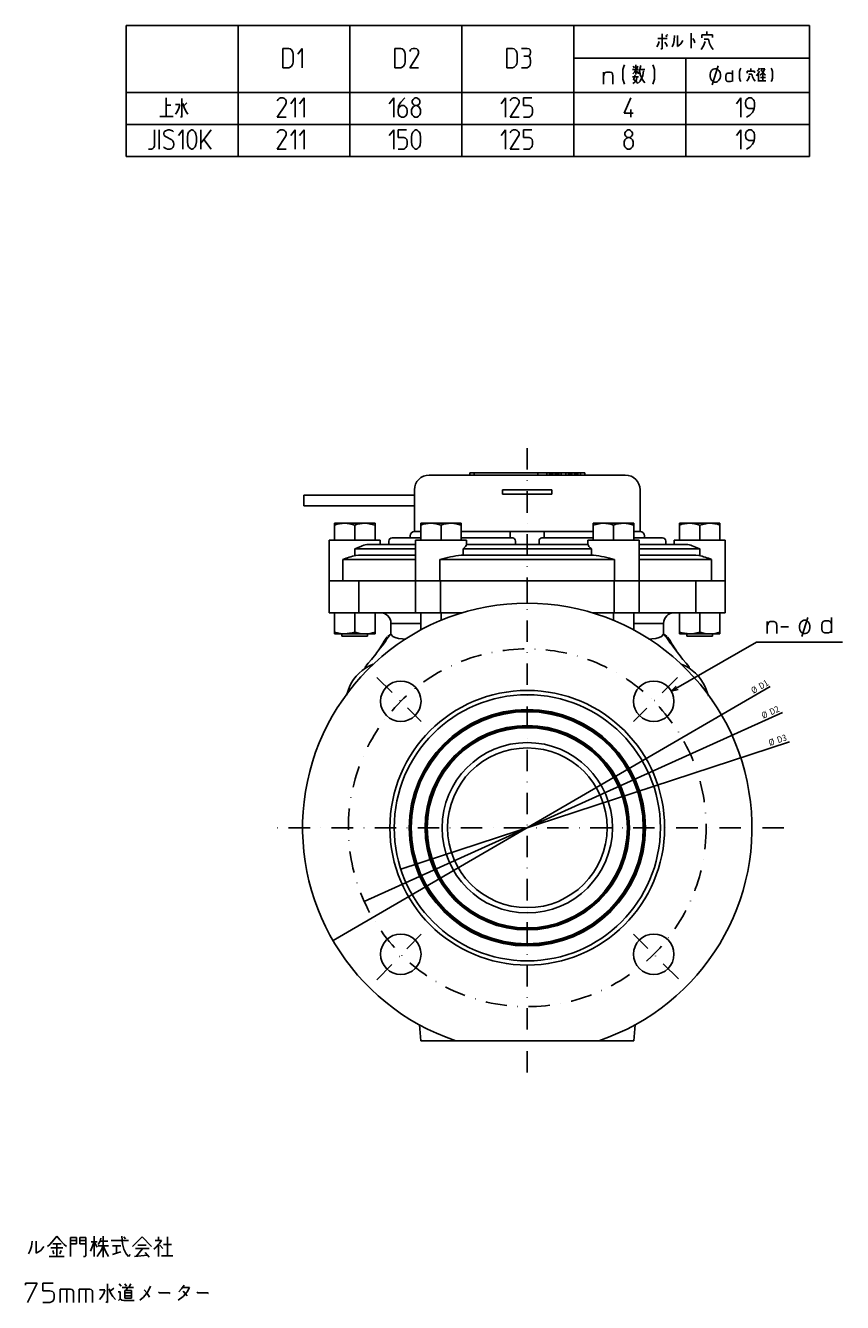
# Model space of a CAD drawing. Extents: x 124 to 889, y 55 to 750.
# Drawn here: x 505 to 889, y 55 to 654 of the extents above; entities that cross this region are included whole.
import ezdxf

# ---------------------------------------------------------------- set-up
doc = ezdxf.new("R2010")
doc.units = 0
doc.linetypes.add('DASHDOT', pattern=[20.128696, 10.064348, -5.032174, 0, -5.032174])
doc.layers.get('0').update_dxf_attribs({"linetype": 'CONTINUOUS'})
doc.layers.add('1', color=7, linetype='CONTINUOUS')
doc.dimstyles.new('DMST_2', dxfattribs={"dimtxt": 3, "dimasz": 3, "dimexe": 1, "dimexo": 1, "dimgap": 0.09, "dimtad": 1, "dimzin": 1, "dimcen": 0, "dimclrd": 2, "dimclre": 2, "dimclrt": 2, "dimazin": 3, "dimtfac": 1, "dimtmove": 0, "dimatfit": 3})

# ---------------------------------------------------------------- blocks, each defined once
blk = doc.blocks.new('*D6')
at = {"layer": '1', "color": 2}
blk.add_line((649.58, 224.43), (854.87, 343.69), dxfattribs=at)
for points in [[(832.02, 330.42), (829.63, 328.58), (829.23, 329.25)], [(649.58, 224.43), (651.98, 226.27), (652.37, 225.6)]]:
    blk.add_solid(points, dxfattribs=at)
at = {"layer": '1', "color": 2, "oblique": 10, "width": 0.891}
for s, p in [('%%c', (846.97, 340.26)), ('D1', (850.54, 342.33))]:
    blk.add_text(s, height=3, rotation=30.15522, dxfattribs=at).set_placement(p)
blk = doc.blocks.new('*D7')
at = {"layer": '1', "color": 2}
blk.add_line((664.24, 242.85), (860.64, 331.54), dxfattribs=at)
for points in [[(817.36, 311.99), (814.78, 310.4), (814.46, 311.11)], [(664.24, 242.85), (666.82, 244.44), (667.14, 243.73)]]:
    blk.add_solid(points, dxfattribs=at)
at = {"layer": '1', "color": 2, "oblique": 10, "width": 0.891}
for s, p in [('%%c', (851.6, 328.55)), ('D2', (855.37, 330.25))]:
    blk.add_text(s, height=3, rotation=24.3018, dxfattribs=at).set_placement(p)
blk = doc.blocks.new('*D8')
at = {"layer": '1', "color": 2}
blk.add_line((681.41, 257.95), (864.01, 317.84), dxfattribs=at)
for points in [[(800.19, 296.9), (797.46, 295.6), (797.22, 296.34)], [(681.41, 257.95), (684.14, 259.25), (684.39, 258.51)]]:
    blk.add_solid(points, dxfattribs=at)
at = {"layer": '1', "color": 2, "oblique": 10, "width": 0.891}
for s, p in [('%%c', (854.71, 315.84)), ('D3', (858.64, 317.12))]:
    blk.add_text(s, height=3, rotation=18.15876, dxfattribs=at).set_placement(p)

msp = doc.modelspace()

# ---------------------------------------------------------------- linework, layer by layer
at = {"color": 2}
for p, q in [((873.374, 654.165), (552.438, 654.165)), ((552.438, 654.165), (552.438, 592.71)), ((604.993, 654.165), (604.993, 592.71)), ((657.548, 654.165), (657.548, 592.71)), ((710.103, 654.165), (710.103, 592.71)), ((762.658, 654.165), (762.658, 592.71)), ((873.374, 592.71), (873.374, 654.165)), ((762.658, 638.811), (873.374, 638.811)), ((815.213, 638.811), (815.213, 592.71)), ((552.438, 622.71), (873.374, 622.71)), ((552.438, 607.71), (873.374, 607.71)), ((552.438, 592.71), (873.374, 592.71))]:
    msp.add_line(p, q, dxfattribs=at)
at = {"color": 2, "linetype": 'DASHDOT'}
for p, q in [((740.801, 162.423), (740.801, 459.073)), ((670.208, 348.016), (690.904, 327.32)), ((811.309, 347.931), (790.698, 327.32)), ((861.301, 277.423), (620.301, 277.423)), ((670.208, 206.027), (690.904, 227.526)), ((811.753, 206.471), (790.698, 227.526))]:
    msp.add_line(p, q, dxfattribs=at)
at = {"color": 7}
for p, q in [((713.801, 444.073), (715.801, 444.073)), ((713.801, 444.073), (713.801, 443.073)), ((715.801, 444.073), (745.801, 444.073)), ((715.801, 444.073), (715.801, 443.073)), ((745.801, 444.073), (749.957, 444.073)), ((745.801, 444.073), (745.801, 443.073)), ((751.186, 444.073), (749.957, 444.073)), ((749.957, 444.073), (749.957, 443.073)), ((751.59, 444.073), (751.186, 444.073)), ((751.186, 444.073), (751.186, 443.073)), ((752.225, 444.073), (751.59, 444.073)), ((751.59, 444.073), (751.59, 443.073)), ((752.629, 444.073), (752.225, 444.073)), ((752.225, 444.073), (752.225, 443.073)), ((752.728, 444.073), (752.629, 444.073)), ((752.629, 444.073), (752.629, 443.073)), ((753.957, 444.073), (752.728, 444.073)), ((752.728, 444.073), (752.728, 443.073)), ((754.361, 444.073), (753.957, 444.073)), ((753.957, 444.073), (753.957, 443.073)), ((754.938, 444.073), (754.361, 444.073)), ((754.361, 444.073), (754.361, 443.073)), ((755.4, 444.073), (754.938, 444.073)), ((754.938, 444.073), (754.938, 443.073)), ((755.556, 444.073), (755.4, 444.073)), ((755.4, 444.073), (755.4, 443.073)), ((756.785, 444.073), (755.556, 444.073)), ((755.556, 444.073), (755.556, 443.073)), ((756.785, 444.073), (758.957, 444.073)), ((756.785, 444.073), (756.785, 443.073)), ((760.186, 444.073), (758.957, 444.073)), ((758.957, 444.073), (758.957, 443.073)), ((760.59, 444.073), (760.186, 444.073)), ((760.186, 444.073), (760.186, 443.073)), ((761.225, 444.073), (760.59, 444.073)), ((760.59, 444.073), (760.59, 443.073)), ((761.629, 444.073), (761.225, 444.073)), ((761.225, 444.073), (761.225, 443.073)), ((761.728, 444.073), (761.629, 444.073)), ((761.629, 444.073), (761.629, 443.073)), ((762.957, 444.073), (761.728, 444.073)), ((761.728, 444.073), (761.728, 443.073)), ((763.361, 444.073), (762.957, 444.073)), ((762.957, 444.073), (762.957, 443.073)), ((763.938, 444.073), (763.361, 444.073)), ((763.361, 444.073), (763.361, 443.073)), ((764.4, 444.073), (763.938, 444.073)), ((763.938, 444.073), (763.938, 443.073)), ((764.556, 444.073), (764.4, 444.073)), ((764.4, 444.073), (764.4, 443.073)), ((765.785, 444.073), (764.556, 444.073)), ((764.556, 444.073), (764.556, 443.073)), ((765.785, 444.073), (767.801, 444.073)), ((765.785, 444.073), (765.785, 443.073)), ((767.801, 444.073), (767.801, 443.073)), ((694.801, 443.073), (740.801, 443.073)), ((740.801, 443.073), (786.801, 443.073)), ((635.836, 428.573), (635.836, 433.573)), ((687.801, 433.573), (635.836, 433.573)), ((687.801, 436.073), (687.801, 416.573)), ((729.237, 434.073), (729.237, 436.073)), ((729.237, 436.073), (730.801, 436.073)), ((730.801, 434.073), (729.237, 434.073)), ((730.801, 436.073), (732.515, 436.073)), ((732.515, 434.073), (730.801, 434.073)), ((732.515, 436.073), (749.086, 436.073)), ((732.515, 434.073), (749.086, 434.073)), ((749.086, 436.073), (750.801, 436.073)), ((750.801, 434.073), (749.086, 434.073)), ((750.801, 436.073), (752.364, 436.073)), ((752.364, 434.073), (750.801, 434.073)), ((752.364, 436.073), (752.364, 434.073)), ((793.801, 416.573), (793.801, 436.073)), ((635.836, 428.573), (687.801, 428.573)), ((655.051, 420.423), (650.301, 420.423)), ((650.301, 419.575), (650.301, 420.423)), ((664.551, 420.423), (655.051, 420.423)), ((669.301, 420.423), (664.551, 420.423)), ((669.301, 420.423), (669.301, 419.575)), ((695.551, 420.423), (690.801, 420.423)), ((690.801, 419.575), (690.801, 420.423)), ((705.051, 420.423), (695.551, 420.423)), ((709.801, 420.423), (705.051, 420.423)), ((709.801, 420.423), (709.801, 419.575)), ((776.551, 420.423), (771.801, 420.423)), ((771.801, 419.575), (771.801, 420.423)), ((786.051, 420.423), (776.551, 420.423)), ((790.801, 420.423), (786.051, 420.423)), ((790.801, 420.423), (790.801, 419.575)), ((817.051, 420.423), (812.301, 420.423)), ((812.301, 419.575), (812.301, 420.423)), ((826.551, 420.423), (817.051, 420.423)), ((831.301, 420.423), (826.551, 420.423)), ((831.301, 420.423), (831.301, 419.575)), ((650.301, 419.575), (650.301, 412.423)), ((659.801, 419.575), (659.801, 412.423)), ((669.301, 419.575), (669.301, 412.423)), ((685.801, 414.573), (685.801, 413.573)), ((687.801, 416.573), (690.801, 416.573)), ((690.801, 419.575), (690.801, 412.423)), ((700.301, 419.575), (700.301, 412.423)), ((709.801, 419.575), (709.801, 412.423)), ((709.801, 416.573), (729.801, 416.573)), ((709.801, 416.573), (732.801, 416.573)), ((729.801, 416.573), (732.801, 416.573)), ((732.801, 416.573), (748.801, 416.573)), ((732.801, 413.573), (732.801, 416.573)), ((748.801, 416.573), (751.801, 416.573)), ((748.801, 413.573), (748.801, 416.573)), ((748.881, 416.573), (771.801, 416.573)), ((751.801, 416.573), (771.801, 416.573)), ((771.801, 419.575), (771.801, 412.423)), ((781.301, 419.575), (781.301, 412.423)), ((790.801, 419.575), (790.801, 412.423)), ((790.801, 416.573), (793.801, 416.573)), ((795.801, 413.573), (795.801, 414.573)), ((812.301, 419.575), (812.301, 412.423)), ((821.801, 419.575), (821.801, 412.423)), ((831.301, 419.575), (831.301, 412.423)), ((671.801, 412.423), (647.801, 412.423)), ((647.801, 412.423), (647.801, 393.423)), ((659.801, 408.423), (659.801, 405.218)), ((662.628, 408.423), (659.801, 408.423)), ((667.514, 408.423), (662.628, 408.423)), ((665.443, 410.423), (669.468, 410.423)), ((688.301, 408.423), (667.514, 408.423)), ((669.468, 410.423), (688.301, 410.423)), ((671.801, 410.423), (671.801, 412.423)), ((675.801, 412.073), (675.801, 410.423)), ((677.301, 413.573), (690.801, 413.573)), ((712.301, 412.423), (688.301, 412.423)), ((688.301, 412.423), (688.301, 393.423)), ((709.801, 413.573), (733.949, 413.573)), ((710.693, 408.423), (710.693, 405.423)), ((712.107, 408.423), (710.693, 408.423)), ((717.959, 408.423), (712.107, 408.423)), ((712.294, 410.423), (718.569, 410.423)), ((712.301, 410.423), (712.301, 412.423)), ((763.642, 408.423), (717.959, 408.423)), ((718.569, 410.423), (763.033, 410.423)), ((735.252, 410.423), (735.252, 412.073)), ((746.35, 412.073), (746.35, 410.423)), ((747.653, 413.573), (771.801, 413.573)), ((763.033, 410.423), (769.308, 410.423)), ((769.495, 408.423), (763.642, 408.423)), ((793.301, 412.423), (769.301, 412.423)), ((769.301, 412.423), (769.301, 410.423)), ((770.908, 408.423), (769.495, 408.423)), ((770.908, 408.423), (770.908, 405.423)), ((790.801, 413.573), (804.301, 413.573)), ((793.301, 393.423), (793.301, 412.423)), ((793.301, 410.423), (812.133, 410.423)), ((814.088, 408.423), (793.301, 408.423)), ((805.801, 410.423), (805.801, 412.073)), ((833.801, 412.423), (809.801, 412.423)), ((809.801, 412.423), (809.801, 410.423)), ((812.133, 410.423), (816.159, 410.423)), ((818.974, 408.423), (814.088, 408.423)), ((821.801, 408.423), (818.974, 408.423)), ((821.801, 408.423), (821.801, 405.142)), ((833.801, 393.423), (833.801, 412.423)), ((654.21, 403.423), (654.21, 393.423)), ((664.075, 403.423), (654.21, 403.423)), ((661.599, 405.423), (660.281, 405.309)), ((661.599, 405.423), (665.993, 405.423)), ((682.82, 403.423), (664.075, 403.423)), ((665.993, 405.423), (684.27, 405.423)), ((688.301, 403.423), (682.82, 403.423)), ((684.27, 405.423), (688.301, 405.423)), ((781.805, 403.423), (699.796, 403.423)), ((699.796, 403.423), (699.796, 393.423)), ((709.722, 405.423), (771.879, 405.423)), ((781.805, 403.423), (781.805, 393.423)), ((793.301, 405.423), (797.332, 405.423)), ((798.781, 403.423), (793.301, 403.423)), ((797.332, 405.423), (815.608, 405.423)), ((817.527, 403.423), (798.781, 403.423)), ((815.608, 405.423), (820.003, 405.423)), ((827.391, 403.423), (817.527, 403.423)), ((821.32, 405.309), (820.003, 405.423)), ((827.391, 403.423), (827.391, 393.423)), ((654.21, 393.423), (647.801, 393.423)), ((647.801, 393.423), (647.801, 378.423)), ((664.075, 393.423), (654.21, 393.423)), ((661.683, 378.423), (661.683, 393.423)), ((682.82, 393.423), (664.075, 393.423)), ((688.301, 393.423), (682.82, 393.423)), ((699.796, 393.423), (688.301, 393.423)), ((688.301, 393.423), (688.301, 378.423)), ((781.805, 393.423), (699.796, 393.423)), ((700.049, 378.423), (700.049, 393.423)), ((740.801, 382.923), (740.801, 393.423)), ((781.552, 378.423), (781.552, 393.423)), ((793.301, 393.423), (781.805, 393.423)), ((798.781, 393.423), (793.301, 393.423)), ((793.301, 378.423), (793.301, 393.423)), ((817.527, 393.423), (798.781, 393.423)), ((827.391, 393.423), (817.527, 393.423)), ((819.918, 378.423), (819.918, 393.423)), ((833.801, 393.423), (827.391, 393.423)), ((833.801, 378.423), (833.801, 393.423)), ((661.683, 378.423), (647.801, 378.423)), ((650.301, 369.272), (650.301, 378.423)), ((659.801, 369.272), (659.801, 378.423)), ((688.301, 378.423), (661.683, 378.423)), ((669.301, 369.272), (669.301, 378.423)), ((700.049, 378.423), (688.301, 378.423)), ((690.801, 370.322), (690.801, 378.423)), ((710.317, 378.423), (700.049, 378.423)), ((700.301, 374.84), (700.301, 378.423)), ((709.801, 378.266), (709.801, 378.423)), ((771.284, 378.423), (781.552, 378.423)), ((771.801, 378.266), (771.801, 378.423)), ((781.301, 374.84), (781.301, 378.423)), ((781.552, 378.423), (793.301, 378.423)), ((790.801, 370.322), (790.801, 378.423)), ((793.301, 378.423), (819.918, 378.423)), ((812.301, 369.272), (812.301, 378.423)), ((819.918, 378.423), (833.801, 378.423)), ((821.801, 369.272), (821.801, 378.423)), ((831.301, 369.272), (831.301, 378.423)), ((690.801, 373.423), (676.801, 373.423)), ((676.801, 373.423), (676.801, 368.84)), ((804.801, 373.423), (790.801, 373.423)), ((804.801, 368.84), (804.801, 373.423)), ((650.301, 368.423), (650.301, 369.272)), ((655.051, 368.423), (650.301, 368.423)), ((653.801, 368.423), (653.801, 367.423)), ((665.801, 367.423), (653.801, 367.423)), ((664.551, 368.423), (655.051, 368.423)), ((669.301, 368.423), (664.551, 368.423)), ((665.801, 367.423), (665.801, 368.423)), ((669.301, 369.272), (669.301, 368.423)), ((676.916, 368.223), (676.801, 368.84)), ((804.685, 368.223), (804.801, 368.84)), ((812.301, 368.423), (812.301, 369.272)), ((817.051, 368.423), (812.301, 368.423)), ((815.801, 368.423), (815.801, 367.423)), ((824.801, 367.423), (815.801, 367.423)), ((817.051, 368.423), (826.551, 368.423)), ((827.801, 367.423), (824.801, 367.423)), ((831.301, 368.423), (826.551, 368.423)), ((827.801, 367.423), (827.801, 368.423)), ((831.301, 369.272), (831.301, 368.423)), ((657.28, 343.553), (655.877, 339.763)), ((824.321, 343.553), (825.982, 339.39)), ((653.934, 337.423), (653.814, 337.076)), ((654.024, 337.423), (653.934, 337.423)), ((827.578, 337.423), (827.667, 337.423)), ((827.846, 336.906), (827.667, 337.423)), ((690.148, 184.878), (690.801, 177.423)), ((791.453, 184.878), (790.801, 177.423)), ((690.801, 177.423), (707.181, 177.423)), ((774.42, 177.423), (707.181, 177.423)), ((774.42, 177.423), (790.801, 177.423))]:
    msp.add_line(p, q, dxfattribs=at)
for points in [[(659.801, 419.575), (657.474, 420.19), (655.051, 420.423)], [(664.551, 420.423), (661.001, 419.935), (659.801, 419.575)], [(669.301, 419.575), (665.843, 420.356), (664.551, 420.423)], [(700.301, 419.575), (697.974, 420.19), (695.551, 420.423)], [(709.801, 419.575), (707.474, 420.19), (705.051, 420.423)], [(776.551, 420.423), (775.258, 420.356), (771.801, 419.575)], [(781.301, 419.575), (780.1, 419.935), (776.551, 420.423)], [(790.801, 419.575), (788.474, 420.19), (786.051, 420.423)], [(821.801, 419.575), (819.474, 420.19), (817.051, 420.423)], [(826.551, 420.423), (825.258, 420.356), (821.801, 419.575)], [(831.301, 419.575), (830.1, 419.935), (826.551, 420.423)], [(659.801, 408.423), (659.821, 408.432), (662.628, 409.535)], [(710.693, 408.423), (710.703, 408.432), (711.814, 409.535)], [(711.814, 409.535), (712.075, 409.978), (712.241, 410.337), (712.294, 410.423)], [(769.308, 410.423), (769.36, 410.337), (769.524, 409.984), (769.787, 409.535)], [(818.974, 409.535), (821.29, 408.631), (821.78, 408.432), (821.801, 408.423)], [(650.301, 369.272), (653.758, 368.491), (655.051, 368.423)], [(655.051, 368.423), (658.6, 368.912), (659.801, 369.272)], [(659.801, 369.272), (662.128, 368.656), (664.551, 368.423)], [(675.632, 367.078), (674.891, 366.119), (674.371, 365.177), (673.811, 364.272), (672.674, 362.811), (671.174, 361.025), (670.214, 359.775), (669.672, 359.018), (669.003, 358.135), (668.336, 357.287), (667.679, 356.481), (666.159, 354.652), (665.504, 353.871), (664.945, 353.212), (664.74, 352.967), (664.631, 352.816), (664.698, 352.833)], [(675.065, 367.049), (674.24, 366.017), (673.616, 364.987), (672.994, 363.978), (672.474, 363.149), (672.098, 362.553), (671.648, 361.85), (671.115, 361.027), (670.749, 360.471)], [(676.906, 368.614), (676.214, 368.063), (675.284, 367.246)], [(675.641, 367.07), (675.718, 367.169), (675.933, 367.299)], [(683.809, 365.997), (682.289, 366.093), (680.387, 366.341), (678.843, 366.734), (677.728, 367.273), (676.916, 368.223)], [(797.8, 365.998), (799.312, 366.093), (801.215, 366.341), (802.758, 366.734), (803.874, 367.273), (804.685, 368.223)], [(804.696, 368.614), (805.387, 368.063), (806.318, 367.246)], [(805.96, 367.07), (805.884, 367.169), (805.668, 367.299)], [(816.903, 352.833), (816.971, 352.816), (816.862, 352.967), (816.657, 353.212), (816.097, 353.871), (815.442, 354.652), (813.922, 356.481), (813.266, 357.287), (812.598, 358.135), (811.929, 359.018), (811.387, 359.775), (810.427, 361.025), (808.927, 362.811), (807.79, 364.272), (807.23, 365.177), (806.71, 366.119), (805.969, 367.078)], [(810.849, 360.476), (810.208, 361.455), (809.609, 362.388), (809.127, 363.149), (808.607, 363.978), (807.985, 364.987), (807.361, 366.017), (806.536, 367.049)], [(812.301, 369.272), (813.501, 368.912), (817.051, 368.423)], [(817.051, 368.423), (818.343, 368.491), (821.801, 369.272)], [(821.801, 369.272), (824.128, 368.656), (826.551, 368.423)]]:
    msp.add_lwpolyline(points, dxfattribs=at)
at = {"color": 2, "linetype": 'DASHDOT'}
msp.add_circle((740.801, 277.423), 84, dxfattribs=at)
at = {"color": 7}
for centre, radius in [((681.404, 336.82), 9.5), ((740.801, 277.423), 64.5), ((800.198, 336.82), 9.5), ((740.801, 277.423), 62.5), ((740.801, 277.423), 55.5), ((740.801, 277.423), 55), ((740.801, 277.423), 54.5), ((740.801, 277.423), 48), ((740.801, 277.423), 47.5), ((740.801, 277.423), 47), ((740.801, 277.423), 40), ((740.801, 277.423), 37.5), ((681.404, 218.026), 9.5), ((800.198, 218.026), 9.5)]:
    msp.add_circle(centre, radius, dxfattribs=at)
for centre, radius, start, end in [((694.801, 436.073), 7, 90, 180), ((786.801, 436.073), 7, 0, 90), ((655.172, 406.022), 14.402, 90.484379, 109.772044), ((695.672, 406.022), 14.402, 90.484397, 109.772011), ((705.172, 406.022), 14.402, 90.484405, 109.772018), ((786.172, 406.022), 14.402, 90.484387, 109.772036), ((817.172, 406.022), 14.402, 90.484379, 109.772044), ((687.801, 414.573), 2, 90, 180), ((793.801, 414.573), 2, 0, 90), ((666.401, 402.477), 8.004, 96.87925, 118.129844), ((677.301, 412.073), 1.5, 90, 180), ((733.715, 412.055), 1.536, 0.692375, 81.266675), ((747.879, 412.061), 1.529, 98.498248, 179.542702), ((776.018, 414.694), 8.089, 219.624415, 230.827652), ((804.301, 412.073), 1.5, 0, 90), ((815.212, 402.515), 7.965, 61.817141, 83.173765), ((670.232, 362.563), 43.889, 103.104447, 111.410301), ((716.137, 347.955), 57.825, 96.369118, 106.414903), ((765.465, 347.955), 57.825, 73.585097, 83.630882), ((808.926, 354.697), 52.108, 69.24557, 76.239681), ((740.801, 277.423), 105.5, 288.582228, 251.417772), ((671.801, 373.423), 5, 0, 90), ((809.801, 373.423), 5, 90, 180), ((664.429, 382.823), 14.4, 270.48318, 289.773068), ((668.071, 375.871), 11.584, 311.096207, 317.054764), ((675.5, 368.741), 1.304, 326.96935, 4.346597), ((806.088, 368.732), 1.292, 175.20982, 214.385125), ((813.304, 375.648), 11.266, 222.901116, 228.825034), ((826.429, 382.823), 14.4, 270.48318, 289.773068), ((675.703, 335.555), 20.084, 111.032167, 156.531756), ((805.901, 335.557), 20.08, 23.463839, 68.971541)]:
    msp.add_arc(centre, radius, start, end, dxfattribs=at)
at = {"layer": '1', "color": 2}
for p, q in [((802.038, 648.052), (806.51, 648.052)), ((804.177, 650.302), (804.177, 643.27)), ((806.316, 648.895), (805.927, 649.458)), ((806.705, 649.458), (806.316, 650.02)), ((809.816, 647.208), (810.01, 649.458)), ((811.371, 649.458), (811.371, 644.395)), ((817.788, 650.583), (817.788, 643.552)), ((818.566, 648.052), (819.149, 647.208)), ((822.844, 649.739), (825.177, 649.739)), ((822.844, 648.333), (822.844, 649.739)), ((823.816, 647.77), (825.955, 647.77)), ((825.177, 651.427), (825.177, 649.739)), ((825.177, 649.739), (827.705, 649.739)), ((825.955, 647.77), (826.344, 645.802)), ((827.705, 649.739), (827.705, 648.614)), ((626.033, 643.376), (628.833, 643.376)), ((626.033, 634.376), (626.033, 643.376)), ((628.833, 643.376), (629.533, 643.151)), ((629.533, 643.151), (630.058, 642.701)), ((630.058, 642.701), (630.408, 642.251)), ((630.408, 642.251), (630.758, 641.576)), ((633.033, 640.676), (635.133, 643.376)), ((635.133, 643.376), (635.133, 634.376)), ((678.588, 643.376), (681.388, 643.376)), ((678.588, 634.376), (678.588, 643.376)), ((681.388, 643.376), (682.088, 643.151)), ((682.088, 643.151), (682.613, 642.701)), ((682.613, 642.701), (682.963, 642.251)), ((682.963, 642.251), (683.313, 641.576)), ((685.588, 642.026), (685.938, 642.701)), ((685.938, 642.701), (686.463, 643.151)), ((686.463, 643.151), (687.163, 643.376)), ((687.163, 643.376), (688.213, 643.376)), ((688.213, 643.376), (688.913, 643.151)), ((688.913, 643.151), (689.438, 642.701)), ((689.438, 642.701), (689.788, 642.026)), ((689.788, 642.026), (689.788, 641.126)), ((731.143, 643.376), (733.943, 643.376)), ((731.143, 634.376), (731.143, 643.376)), ((733.943, 643.376), (734.643, 643.151)), ((734.643, 643.151), (735.168, 642.701)), ((735.168, 642.701), (735.518, 642.251)), ((735.518, 642.251), (735.868, 641.576)), ((738.143, 643.376), (740.768, 643.376)), ((740.768, 643.376), (741.643, 643.151)), ((741.643, 643.151), (742.168, 642.701)), ((742.168, 642.701), (742.343, 642.026)), ((742.343, 642.026), (742.343, 641.351)), ((801.649, 644.114), (802.233, 645.239)), ((802.233, 645.239), (802.816, 646.645)), ((804.177, 643.27), (803.594, 643.27)), ((805.344, 646.364), (806.121, 645.239)), ((806.121, 645.239), (806.51, 644.395)), ((808.844, 644.114), (809.427, 645.52)), ((809.427, 645.52), (809.816, 647.208)), ((811.371, 644.395), (812.927, 645.52)), ((812.927, 645.52), (813.899, 647.208)), ((819.149, 647.208), (819.538, 646.083)), ((822.455, 642.989), (823.621, 644.677)), ((823.621, 644.677), (824.399, 646.645)), ((826.344, 645.802), (827.121, 644.114)), ((827.121, 644.114), (828.094, 642.989)), ((630.758, 636.176), (630.408, 635.501)), ((630.758, 641.576), (630.933, 640.676)), ((630.933, 637.076), (630.758, 636.176)), ((630.933, 640.676), (630.933, 637.076)), ((683.313, 636.176), (682.963, 635.501)), ((683.313, 641.576), (683.488, 640.676)), ((683.488, 637.076), (683.313, 636.176)), ((683.488, 640.676), (683.488, 637.076)), ((689.438, 640.226), (685.588, 634.376)), ((689.788, 641.126), (689.438, 640.226)), ((735.868, 636.176), (735.518, 635.501)), ((735.868, 641.576), (736.043, 640.676)), ((736.043, 637.076), (735.868, 636.176)), ((736.043, 640.676), (736.043, 637.076)), ((739.193, 639.776), (740.943, 639.776)), ((741.468, 640.001), (740.943, 639.776)), ((740.943, 639.776), (741.643, 639.551)), ((741.818, 640.226), (741.468, 640.001)), ((741.643, 639.551), (741.993, 639.101)), ((742.168, 640.676), (741.818, 640.226)), ((742.168, 635.726), (741.818, 635.051)), ((741.993, 639.101), (742.168, 638.651)), ((742.343, 641.351), (742.168, 640.676)), ((742.168, 638.651), (742.343, 637.751)), ((742.343, 636.626), (742.168, 635.726)), ((742.343, 637.751), (742.343, 636.626)), ((786.486, 635.699), (786.097, 634.855)), ((791.736, 635.699), (791.736, 633.449)), ((799.708, 635.699), (800.097, 634.855)), ((628.833, 634.376), (626.033, 634.376)), ((629.533, 634.601), (628.833, 634.376)), ((630.058, 635.051), (629.533, 634.601)), ((630.408, 635.501), (630.058, 635.051)), ((681.388, 634.376), (678.588, 634.376)), ((682.088, 634.601), (681.388, 634.376)), ((682.613, 635.051), (682.088, 634.601)), ((682.963, 635.501), (682.613, 635.051)), ((685.588, 634.376), (689.788, 634.376)), ((733.943, 634.376), (731.143, 634.376)), ((734.643, 634.601), (733.943, 634.376)), ((735.168, 635.051), (734.643, 634.601)), ((735.518, 635.501), (735.168, 635.051)), ((740.768, 634.376), (738.143, 634.376)), ((741.293, 634.601), (740.768, 634.376)), ((741.818, 635.051), (741.293, 634.601)), ((776.569, 630.355), (776.569, 632.324)), ((776.569, 630.355), (776.958, 631.48)), ((776.569, 626.699), (776.569, 630.355)), ((776.958, 631.48), (777.347, 632.043)), ((777.347, 632.043), (777.93, 632.324)), ((777.93, 632.324), (779.68, 632.324)), ((779.68, 632.324), (780.458, 632.043)), ((780.458, 632.043), (780.847, 631.48)), ((780.847, 631.48), (781.041, 630.355)), ((781.041, 630.355), (781.041, 626.699)), ((786.097, 634.855), (785.708, 633.449)), ((785.708, 633.449), (785.708, 628.949)), ((793.097, 633.449), (790.18, 633.449)), ((792.319, 630.074), (790.18, 630.074)), ((790.374, 631.48), (791.152, 632.324)), ((790.569, 635.137), (791.152, 634.293)), ((791.541, 630.918), (790.763, 628.668)), ((791.152, 632.324), (791.736, 633.449)), ((791.736, 633.449), (791.736, 631.199)), ((792.124, 632.887), (792.708, 631.762)), ((792.124, 628.668), (792.319, 630.074)), ((792.708, 635.137), (792.319, 634.012)), ((793.097, 630.074), (792.319, 630.074)), ((792.902, 631.48), (793.291, 632.324)), ((793.291, 632.324), (793.874, 634.293)), ((796.013, 633.449), (793.68, 633.449)), ((793.68, 632.605), (793.874, 631.199)), ((793.874, 634.293), (794.069, 635.418)), ((793.874, 631.199), (794.847, 628.668)), ((793.874, 628.105), (795.041, 630.637)), ((795.041, 630.637), (795.43, 632.887)), ((800.097, 634.855), (800.486, 633.449)), ((800.486, 633.449), (800.486, 628.949)), ((826.633, 631.192), (826.808, 632.092)), ((826.633, 630.292), (826.633, 631.192)), ((826.808, 629.392), (826.633, 630.292)), ((826.808, 632.092), (827.333, 632.992)), ((827.333, 632.992), (828.033, 633.667)), ((830.483, 635.242), (827.683, 626.242)), ((828.033, 633.667), (828.733, 633.892)), ((828.733, 633.892), (829.433, 633.892)), ((829.433, 633.892), (830.133, 633.667)), ((830.133, 633.667), (830.833, 632.992)), ((830.833, 632.992), (831.358, 632.092)), ((831.358, 632.092), (831.533, 631.192)), ((831.533, 630.292), (831.358, 629.392)), ((831.533, 631.192), (831.533, 630.292)), ((834.091, 630.404), (834.228, 631.197)), ((834.091, 629.213), (834.091, 630.404)), ((834.228, 631.197), (834.502, 631.594)), ((834.502, 631.594), (835.051, 631.793)), ((835.051, 631.793), (836.286, 631.793)), ((836.286, 631.793), (836.834, 631.594)), ((836.834, 631.594), (837.109, 631.197)), ((837.109, 631.197), (837.246, 630.404)), ((837.246, 632.983), (837.246, 630.404)), ((837.246, 630.404), (837.246, 627.824)), ((840.813, 633.579), (840.539, 632.587)), ((840.539, 632.587), (840.539, 629.412)), ((841.087, 634.174), (840.813, 633.579)), ((844.106, 632.785), (845.752, 632.785)), ((844.106, 631.793), (844.106, 632.785)), ((844.654, 629.213), (845.203, 630.602)), ((844.792, 631.396), (846.301, 631.396)), ((845.752, 633.976), (845.752, 632.785)), ((845.752, 632.785), (847.535, 632.785)), ((846.301, 631.396), (846.575, 630.007)), ((846.575, 630.007), (847.124, 628.816)), ((847.535, 632.785), (847.535, 631.991)), ((848.496, 630.602), (849.182, 631.594)), ((849.319, 633.38), (848.77, 632.785)), ((849.182, 631.594), (849.868, 632.785)), ((849.868, 634.174), (849.319, 633.38)), ((849.319, 627.824), (849.319, 631.793)), ((851.24, 631.793), (850.142, 630.801)), ((850.279, 633.777), (852.337, 633.777)), ((852.611, 629.808), (850.279, 629.808)), ((850.691, 633.38), (851.377, 632.19)), ((852.337, 633.777), (851.24, 631.793)), ((851.377, 632.19), (852.063, 631.396)), ((851.377, 631.197), (851.377, 628.221)), ((852.063, 631.396), (852.749, 630.801)), ((855.355, 634.174), (855.63, 633.579)), ((855.63, 633.579), (855.904, 632.587)), ((855.904, 632.587), (855.904, 629.412)), ((785.708, 628.949), (786.097, 627.543)), ((786.097, 627.543), (786.486, 626.699)), ((790.374, 626.98), (791.347, 627.543)), ((790.763, 628.949), (791.93, 627.824)), ((791.347, 627.543), (792.124, 628.668)), ((791.93, 627.824), (792.708, 626.98)), ((793.097, 627.262), (793.874, 628.105)), ((794.847, 628.668), (796.013, 627.262)), ((800.097, 627.543), (799.708, 626.699)), ((800.486, 628.949), (800.097, 627.543)), ((827.333, 628.492), (826.808, 629.392)), ((828.033, 627.817), (827.333, 628.492)), ((828.733, 627.592), (828.033, 627.817)), ((829.433, 627.592), (828.733, 627.592)), ((830.133, 627.817), (829.433, 627.592)), ((830.833, 628.492), (830.133, 627.817)), ((831.358, 629.392), (830.833, 628.492)), ((834.228, 628.419), (834.091, 629.213)), ((834.502, 628.022), (834.228, 628.419)), ((835.051, 627.824), (834.502, 628.022)), ((836.286, 627.824), (835.051, 627.824)), ((836.834, 628.022), (836.286, 627.824)), ((837.109, 628.419), (836.834, 628.022)), ((837.246, 629.213), (837.109, 628.419)), ((840.539, 629.412), (840.813, 628.419)), ((840.813, 628.419), (841.087, 627.824)), ((843.831, 628.022), (844.654, 629.213)), ((847.124, 628.816), (847.81, 628.022)), ((849.868, 628.221), (851.377, 628.221)), ((851.377, 628.221), (852.886, 628.221)), ((855.63, 628.419), (855.355, 627.824)), ((855.904, 629.412), (855.63, 628.419)), ((571.157, 620.149), (571.157, 616.774)), ((578.546, 619.867), (578.546, 611.149)), ((580.879, 617.899), (579.518, 616.492)), ((623.414, 618.799), (623.764, 619.474)), ((623.764, 619.474), (624.289, 619.924)), ((624.289, 619.924), (624.989, 620.149)), ((624.989, 620.149), (626.039, 620.149)), ((626.039, 620.149), (626.739, 619.924)), ((626.739, 619.924), (627.264, 619.474)), ((627.264, 619.474), (627.614, 618.799)), ((627.614, 617.899), (627.264, 616.999)), ((627.614, 618.799), (627.614, 617.899)), ((629.714, 617.449), (631.814, 620.149)), ((631.814, 620.149), (631.814, 611.149)), ((633.914, 617.449), (636.014, 620.149)), ((636.014, 620.149), (636.014, 611.149)), ((675.969, 617.449), (678.069, 620.149)), ((678.069, 620.149), (678.069, 611.149)), ((680.694, 616.999), (681.394, 618.124)), ((681.394, 618.124), (683.319, 620.149)), ((686.819, 618.799), (687.169, 619.474)), ((686.819, 617.899), (686.819, 618.799)), ((687.169, 617.224), (686.819, 617.899)), ((687.169, 619.474), (687.694, 619.924)), ((687.694, 619.924), (688.219, 620.149)), ((688.219, 620.149), (688.919, 620.149)), ((688.919, 620.149), (689.444, 619.924)), ((689.444, 619.924), (689.969, 619.474)), ((689.969, 619.474), (690.319, 618.799)), ((690.319, 617.899), (689.969, 617.224)), ((690.319, 618.799), (690.319, 617.899)), ((728.524, 617.449), (730.624, 620.149)), ((730.624, 620.149), (730.624, 611.149)), ((732.724, 618.799), (733.074, 619.474)), ((733.074, 619.474), (733.599, 619.924)), ((733.599, 619.924), (734.299, 620.149)), ((734.299, 620.149), (735.349, 620.149)), ((735.349, 620.149), (736.049, 619.924)), ((736.049, 619.924), (736.574, 619.474)), ((736.574, 619.474), (736.924, 618.799)), ((736.924, 617.899), (736.574, 616.999)), ((736.924, 618.799), (736.924, 617.899)), ((739.024, 620.149), (739.024, 616.549)), ((742.874, 620.149), (739.024, 620.149)), ((789.467, 620.149), (786.317, 612.949)), ((839.056, 617.449), (841.156, 620.149)), ((841.156, 620.149), (841.156, 611.149)), ((843.256, 617.899), (843.431, 618.799)), ((843.256, 617.449), (843.256, 617.899)), ((843.431, 618.799), (843.781, 619.474)), ((843.781, 619.474), (844.306, 619.924)), ((844.306, 619.924), (844.831, 620.149)), ((844.831, 620.149), (845.881, 620.149)), ((845.881, 620.149), (846.406, 619.924)), ((846.406, 619.924), (846.931, 619.474)), ((846.931, 619.474), (847.281, 618.799)), ((847.281, 618.799), (847.456, 617.899)), ((847.456, 617.899), (847.456, 616.324)), ((571.157, 616.774), (571.157, 611.43)), ((573.491, 616.774), (571.157, 616.774)), ((577.574, 617.055), (575.629, 617.055)), ((575.629, 612.555), (576.407, 613.68)), ((576.407, 613.68), (577.185, 615.367)), ((577.185, 615.367), (577.574, 617.055)), ((579.129, 617.617), (579.713, 615.649)), ((579.713, 615.649), (580.491, 613.961)), ((580.491, 613.961), (581.463, 612.555)), ((627.264, 616.999), (623.414, 611.149)), ((680.169, 614.299), (680.344, 616.099)), ((680.169, 614.299), (680.344, 615.199)), ((680.169, 613.399), (680.169, 614.299)), ((680.344, 612.499), (680.169, 613.399)), ((680.344, 616.099), (680.694, 616.999)), ((680.344, 615.199), (680.694, 615.874)), ((680.694, 611.824), (680.344, 612.499)), ((680.694, 615.874), (681.219, 616.324)), ((681.219, 611.374), (680.694, 611.824)), ((681.219, 616.324), (681.744, 616.549)), ((681.744, 616.549), (682.794, 616.549)), ((682.794, 616.549), (683.319, 616.324)), ((683.319, 616.324), (683.844, 615.874)), ((683.844, 611.824), (683.319, 611.374)), ((683.844, 615.874), (684.194, 615.199)), ((684.194, 612.499), (683.844, 611.824)), ((684.194, 615.199), (684.369, 614.299)), ((684.369, 613.399), (684.194, 612.499)), ((684.369, 614.299), (684.369, 613.399)), ((686.819, 615.424), (686.469, 614.524)), ((686.469, 614.524), (686.469, 613.174)), ((686.469, 613.174), (686.819, 612.274)), ((687.344, 616.099), (686.819, 615.424)), ((686.819, 612.274), (687.344, 611.599)), ((687.694, 616.774), (687.169, 617.224)), ((688.219, 616.549), (687.344, 616.099)), ((688.219, 616.549), (687.694, 616.774)), ((688.919, 616.549), (688.219, 616.549)), ((689.444, 616.774), (688.919, 616.549)), ((689.794, 616.099), (688.919, 616.549)), ((689.969, 617.224), (689.444, 616.774)), ((690.319, 615.424), (689.794, 616.099)), ((689.794, 611.599), (690.319, 612.274)), ((690.669, 614.524), (690.319, 615.424)), ((690.319, 612.274), (690.669, 613.174)), ((690.669, 613.174), (690.669, 614.524)), ((736.574, 616.999), (732.724, 611.149)), ((739.024, 616.549), (741.649, 616.549)), ((741.649, 616.549), (742.524, 616.324)), ((742.699, 611.824), (742.174, 611.374)), ((742.524, 616.324), (743.049, 615.649)), ((743.049, 612.499), (742.699, 611.824)), ((743.049, 615.649), (743.224, 614.749)), ((743.224, 613.399), (743.049, 612.499)), ((743.224, 614.749), (743.224, 613.399)), ((786.317, 612.949), (790.517, 612.949)), ((789.467, 614.749), (789.467, 611.149)), ((843.431, 616.549), (843.256, 617.449)), ((843.781, 615.874), (843.431, 616.549)), ((844.306, 615.424), (843.781, 615.874)), ((845.356, 612.049), (843.781, 611.149)), ((844.831, 615.199), (844.306, 615.424)), ((847.281, 615.199), (844.831, 615.199)), ((846.581, 613.399), (845.356, 612.049)), ((847.106, 614.299), (846.581, 613.399)), ((847.281, 615.199), (847.106, 614.299)), ((847.456, 616.324), (847.281, 615.199)), ((568.241, 611.43), (571.157, 611.43)), ((571.157, 611.43), (574.463, 611.43)), ((578.546, 611.149), (577.963, 611.43)), ((623.414, 611.149), (627.614, 611.149)), ((681.744, 611.149), (681.219, 611.374)), ((682.794, 611.149), (681.744, 611.149)), ((683.319, 611.374), (682.794, 611.149)), ((687.344, 611.599), (688.044, 611.149)), ((688.044, 611.149), (689.094, 611.149)), ((689.094, 611.149), (689.794, 611.599)), ((732.724, 611.149), (736.924, 611.149)), ((741.649, 611.149), (739.024, 611.149)), ((742.174, 611.374), (741.649, 611.149)), ((565.803, 605.149), (565.803, 597.724)), ((567.903, 596.149), (567.903, 605.149)), ((570.353, 604.249), (570.178, 603.574)), ((570.178, 603.574), (570.178, 603.124)), ((570.178, 603.124), (570.353, 602.449)), ((570.878, 604.699), (570.353, 604.249)), ((570.353, 602.449), (570.878, 601.999)), ((571.403, 604.924), (570.878, 604.699)), ((570.878, 601.999), (573.853, 600.424)), ((572.103, 605.149), (571.403, 604.924)), ((572.803, 605.149), (572.103, 605.149)), ((573.678, 604.924), (572.803, 605.149)), ((574.203, 604.699), (573.678, 604.924)), ((573.853, 600.424), (574.378, 599.974)), ((574.728, 604.249), (574.203, 604.699)), ((574.378, 599.974), (574.728, 599.299)), ((577.003, 602.449), (579.103, 605.149)), ((579.103, 605.149), (579.103, 596.149)), ((581.203, 601.774), (581.378, 603.124)), ((581.203, 599.524), (581.203, 601.774)), ((581.378, 603.124), (581.728, 604.024)), ((581.728, 604.024), (582.078, 604.474)), ((582.078, 604.474), (582.603, 604.924)), ((582.603, 604.924), (583.128, 605.149)), ((583.128, 605.149), (583.478, 605.149)), ((583.478, 605.149), (584.003, 604.924)), ((584.003, 604.924), (584.528, 604.474)), ((584.528, 604.474), (584.878, 604.024)), ((584.878, 604.024), (585.228, 603.124)), ((585.228, 603.124), (585.403, 601.774)), ((585.403, 601.774), (585.403, 599.524)), ((587.503, 598.849), (587.503, 605.149)), ((588.903, 600.649), (587.503, 598.849)), ((592.403, 605.149), (588.903, 600.649)), ((588.903, 600.649), (592.403, 596.149)), ((623.414, 603.799), (623.764, 604.474)), ((627.264, 601.999), (623.414, 596.149)), ((623.764, 604.474), (624.289, 604.924)), ((624.289, 604.924), (624.989, 605.149)), ((624.989, 605.149), (626.039, 605.149)), ((626.039, 605.149), (626.739, 604.924)), ((626.739, 604.924), (627.264, 604.474)), ((627.264, 604.474), (627.614, 603.799)), ((627.614, 602.899), (627.264, 601.999)), ((627.614, 603.799), (627.614, 602.899)), ((629.714, 602.449), (631.814, 605.149)), ((631.814, 605.149), (631.814, 596.149)), ((633.914, 602.449), (636.014, 605.149)), ((636.014, 605.149), (636.014, 596.149)), ((675.969, 602.449), (678.069, 605.149)), ((678.069, 605.149), (678.069, 596.149)), ((680.169, 605.149), (680.169, 601.549)), ((684.019, 605.149), (680.169, 605.149)), ((680.169, 601.549), (682.794, 601.549)), ((682.794, 601.549), (683.669, 601.324)), ((683.669, 601.324), (684.194, 600.649)), ((684.194, 600.649), (684.369, 599.749)), ((684.369, 599.749), (684.369, 598.399)), ((686.469, 601.774), (686.644, 603.124)), ((686.469, 599.524), (686.469, 601.774)), ((686.644, 603.124), (686.994, 604.024)), ((686.994, 604.024), (687.344, 604.474)), ((687.344, 604.474), (687.869, 604.924)), ((687.869, 604.924), (688.394, 605.149)), ((688.394, 605.149), (688.744, 605.149)), ((688.744, 605.149), (689.269, 604.924)), ((689.269, 604.924), (689.794, 604.474)), ((689.794, 604.474), (690.144, 604.024)), ((690.144, 604.024), (690.494, 603.124)), ((690.494, 603.124), (690.669, 601.774)), ((690.669, 601.774), (690.669, 599.524)), ((728.524, 602.449), (730.624, 605.149)), ((730.624, 605.149), (730.624, 596.149)), ((732.724, 603.799), (733.074, 604.474)), ((736.574, 601.999), (732.724, 596.149)), ((733.074, 604.474), (733.599, 604.924)), ((733.599, 604.924), (734.299, 605.149)), ((734.299, 605.149), (735.349, 605.149)), ((735.349, 605.149), (736.049, 604.924)), ((736.049, 604.924), (736.574, 604.474)), ((736.574, 604.474), (736.924, 603.799)), ((736.924, 602.899), (736.574, 601.999)), ((736.924, 603.799), (736.924, 602.899)), ((739.024, 605.149), (739.024, 601.549)), ((742.874, 605.149), (739.024, 605.149)), ((739.024, 601.549), (741.649, 601.549)), ((741.649, 601.549), (742.524, 601.324)), ((742.524, 601.324), (743.049, 600.649)), ((743.049, 600.649), (743.224, 599.749)), ((743.224, 599.749), (743.224, 598.399)), ((786.667, 600.424), (786.317, 599.524)), ((786.667, 603.799), (787.017, 604.474)), ((786.667, 602.899), (786.667, 603.799)), ((787.017, 602.224), (786.667, 602.899)), ((787.192, 601.099), (786.667, 600.424)), ((787.017, 604.474), (787.542, 604.924)), ((787.542, 601.774), (787.017, 602.224)), ((788.067, 601.549), (787.192, 601.099)), ((787.542, 604.924), (788.067, 605.149)), ((788.067, 601.549), (787.542, 601.774)), ((788.067, 605.149), (788.767, 605.149)), ((788.767, 601.549), (788.067, 601.549)), ((788.767, 605.149), (789.292, 604.924)), ((789.292, 601.774), (788.767, 601.549)), ((789.642, 601.099), (788.767, 601.549)), ((789.292, 604.924), (789.817, 604.474)), ((789.817, 602.224), (789.292, 601.774)), ((790.167, 600.424), (789.642, 601.099)), ((789.817, 604.474), (790.167, 603.799)), ((790.167, 602.899), (789.817, 602.224)), ((790.167, 603.799), (790.167, 602.899)), ((790.517, 599.524), (790.167, 600.424)), ((839.056, 602.449), (841.156, 605.149)), ((841.156, 605.149), (841.156, 596.149)), ((843.256, 602.899), (843.431, 603.799)), ((843.256, 602.449), (843.256, 602.899)), ((843.431, 601.549), (843.256, 602.449)), ((843.431, 603.799), (843.781, 604.474)), ((843.781, 600.874), (843.431, 601.549)), ((843.781, 604.474), (844.306, 604.924)), ((844.306, 600.424), (843.781, 600.874)), ((844.306, 604.924), (844.831, 605.149)), ((844.831, 600.199), (844.306, 600.424)), ((844.831, 605.149), (845.881, 605.149)), ((847.281, 600.199), (844.831, 600.199)), ((845.881, 605.149), (846.406, 604.924)), ((846.406, 604.924), (846.931, 604.474)), ((846.931, 604.474), (847.281, 603.799)), ((847.281, 600.199), (847.106, 599.299)), ((847.281, 603.799), (847.456, 602.899)), ((847.456, 601.324), (847.281, 600.199)), ((847.456, 602.899), (847.456, 601.324)), ((564.403, 596.149), (563.003, 596.149)), ((564.928, 596.374), (564.403, 596.149)), ((565.453, 596.824), (564.928, 596.374)), ((565.803, 597.724), (565.453, 596.824)), ((570.353, 596.824), (570.003, 597.274)), ((571.053, 596.374), (570.353, 596.824)), ((571.928, 596.149), (571.053, 596.374)), ((572.978, 596.149), (571.928, 596.149)), ((573.853, 596.374), (572.978, 596.149)), ((574.378, 596.824), (573.853, 596.374)), ((574.728, 597.499), (574.378, 596.824)), ((574.728, 599.299), (574.903, 598.624)), ((574.903, 598.174), (574.728, 597.499)), ((574.903, 598.624), (574.903, 598.174)), ((581.378, 598.174), (581.203, 599.524)), ((581.728, 597.274), (581.378, 598.174)), ((582.078, 596.824), (581.728, 597.274)), ((582.603, 596.374), (582.078, 596.824)), ((583.128, 596.149), (582.603, 596.374)), ((583.478, 596.149), (583.128, 596.149)), ((584.003, 596.374), (583.478, 596.149)), ((584.528, 596.824), (584.003, 596.374)), ((584.878, 597.274), (584.528, 596.824)), ((585.228, 598.174), (584.878, 597.274)), ((585.403, 599.524), (585.228, 598.174)), ((587.503, 596.149), (587.503, 598.849)), ((623.414, 596.149), (627.614, 596.149)), ((682.794, 596.149), (680.169, 596.149)), ((683.319, 596.374), (682.794, 596.149)), ((683.844, 596.824), (683.319, 596.374)), ((684.194, 597.499), (683.844, 596.824)), ((684.369, 598.399), (684.194, 597.499)), ((686.644, 598.174), (686.469, 599.524)), ((686.994, 597.274), (686.644, 598.174)), ((687.344, 596.824), (686.994, 597.274)), ((687.869, 596.374), (687.344, 596.824)), ((688.394, 596.149), (687.869, 596.374)), ((688.744, 596.149), (688.394, 596.149)), ((689.269, 596.374), (688.744, 596.149)), ((689.794, 596.824), (689.269, 596.374)), ((690.144, 597.274), (689.794, 596.824)), ((690.494, 598.174), (690.144, 597.274)), ((690.669, 599.524), (690.494, 598.174)), ((732.724, 596.149), (736.924, 596.149)), ((741.649, 596.149), (739.024, 596.149)), ((742.174, 596.374), (741.649, 596.149)), ((742.699, 596.824), (742.174, 596.374)), ((743.049, 597.499), (742.699, 596.824)), ((743.224, 598.399), (743.049, 597.499)), ((786.317, 599.524), (786.317, 598.174)), ((786.317, 598.174), (786.667, 597.274)), ((786.667, 597.274), (787.192, 596.599)), ((787.192, 596.599), (787.892, 596.149)), ((787.892, 596.149), (788.942, 596.149)), ((788.942, 596.149), (789.642, 596.599)), ((789.642, 596.599), (790.167, 597.274)), ((790.167, 597.274), (790.517, 598.174)), ((790.517, 598.174), (790.517, 599.524)), ((845.356, 597.049), (843.781, 596.149)), ((846.581, 598.399), (845.356, 597.049)), ((847.106, 599.299), (846.581, 598.399)), ((853.504, 372.273), (853.504, 374.242)), ((853.504, 372.273), (853.893, 373.398)), ((853.504, 368.617), (853.504, 372.273)), ((853.893, 373.398), (854.282, 373.961)), ((854.282, 373.961), (854.865, 374.242)), ((854.865, 374.242), (856.615, 374.242)), ((856.615, 374.242), (857.393, 373.961)), ((857.393, 373.961), (857.782, 373.398)), ((857.782, 373.398), (857.976, 372.273)), ((857.976, 372.273), (857.976, 368.617)), ((868.633, 372.192), (868.808, 373.092)), ((868.633, 371.292), (868.633, 372.192)), ((868.808, 373.092), (869.333, 373.992)), ((869.333, 373.992), (870.033, 374.667)), ((872.483, 376.242), (869.683, 367.242)), ((870.033, 374.667), (870.733, 374.892)), ((870.733, 374.892), (871.433, 374.892)), ((871.433, 374.892), (872.133, 374.667)), ((872.133, 374.667), (872.833, 373.992)), ((872.833, 373.992), (873.358, 373.092)), ((873.358, 373.092), (873.533, 372.192)), ((873.533, 372.192), (873.533, 371.292)), ((879.163, 372.586), (879.357, 373.711)), ((879.163, 370.898), (879.163, 372.586)), ((879.357, 373.711), (879.746, 374.273)), ((879.746, 374.273), (880.524, 374.554)), ((880.524, 374.554), (882.274, 374.554)), ((882.274, 374.554), (883.052, 374.273)), ((883.052, 374.273), (883.441, 373.711)), ((883.441, 373.711), (883.635, 372.586)), ((883.635, 376.242), (883.635, 372.586)), ((883.635, 372.586), (883.635, 368.929)), ((859.92, 371.767), (863.42, 371.767)), ((868.808, 370.392), (868.633, 371.292)), ((869.333, 369.492), (868.808, 370.392)), ((870.033, 368.817), (869.333, 369.492)), ((870.733, 368.592), (870.033, 368.817)), ((871.433, 368.592), (870.733, 368.592)), ((872.133, 368.817), (871.433, 368.592)), ((872.833, 369.492), (872.133, 368.817)), ((873.358, 370.392), (872.833, 369.492)), ((873.533, 371.292), (873.358, 370.392)), ((879.357, 369.773), (879.163, 370.898)), ((879.746, 369.211), (879.357, 369.773)), ((880.524, 368.929), (879.746, 369.211)), ((882.274, 368.929), (880.524, 368.929)), ((883.052, 369.211), (882.274, 368.929)), ((883.441, 369.773), (883.052, 369.211)), ((883.635, 370.898), (883.441, 369.773)), ((848.388, 364.64), (808.425, 341.57)), ((888.81, 364.64), (848.388, 364.64)), ((810.768, 343.912), (808.425, 341.57)), ((811.625, 342.427), (808.425, 341.57)), ((518.536, 83.837), (519.924, 85.712)), ((519.924, 85.712), (521.313, 83.837)), ((526.313, 83.525), (526.313, 85.087)), ((526.313, 85.087), (529.091, 85.087)), ((529.091, 85.087), (529.091, 83.525)), ((530.758, 85.087), (530.758, 83.525)), ((533.536, 85.087), (530.758, 85.087)), ((533.536, 83.525), (533.536, 85.087)), ((537.424, 82.9), (537.424, 85.712)), ((540.202, 83.212), (540.48, 84.775)), ((541.591, 85.712), (541.591, 75.712)), ((550.48, 85.712), (550.758, 81.962)), ((552.147, 84.462), (551.313, 85.4)), ((559.924, 85.4), (555.48, 80.712)), ((559.924, 85.4), (564.369, 80.712)), ((567.702, 83.525), (567.702, 85.4)), ((571.869, 85.4), (571.869, 76.337)), ((506.591, 77.275), (507.424, 78.837)), ((507.424, 78.837), (507.98, 80.712)), ((507.98, 80.712), (508.258, 83.212)), ((510.202, 83.212), (510.202, 77.587)), ((510.202, 77.587), (512.424, 78.837)), ((512.424, 78.837), (513.813, 80.712)), ((515.48, 80.712), (516.591, 81.65)), ((516.591, 81.65), (518.536, 83.837)), ((522.702, 80.087), (517.147, 80.087)), ((517.98, 81.962), (519.924, 81.962)), ((517.98, 78.837), (518.536, 77.275)), ((519.924, 81.962), (521.869, 81.962)), ((519.924, 76.025), (519.924, 81.962)), ((521.313, 83.837), (523.258, 81.65)), ((521.313, 77.275), (521.869, 78.837)), ((523.258, 81.65), (524.369, 80.712)), ((526.313, 81.962), (526.313, 83.525)), ((529.091, 83.525), (526.313, 83.525)), ((529.091, 81.962), (526.313, 81.962)), ((526.313, 76.337), (526.313, 81.962)), ((529.091, 83.525), (529.091, 81.962)), ((530.758, 83.525), (530.758, 81.962)), ((530.758, 83.525), (533.536, 83.525)), ((530.758, 81.962), (533.536, 81.962)), ((533.536, 81.962), (533.536, 83.525)), ((533.536, 76.337), (533.536, 81.962)), ((535.758, 78.525), (537.424, 82.9)), ((537.424, 82.9), (536.036, 82.9)), ((537.424, 82.9), (538.813, 80.4)), ((538.813, 82.9), (537.424, 82.9)), ((537.424, 76.025), (537.424, 82.9)), ((539.369, 81.65), (540.202, 83.212)), ((544.091, 81.025), (539.369, 81.025)), ((539.647, 77.275), (540.758, 78.837)), ((540.202, 83.212), (543.813, 83.212)), ((540.758, 78.837), (541.591, 81.025)), ((541.591, 81.025), (542.98, 78.212)), ((542.98, 78.212), (544.091, 76.025)), ((545.48, 83.525), (553.536, 83.525)), ((547.98, 81.025), (546.036, 81.025)), ((547.98, 81.025), (547.98, 77.587)), ((549.924, 81.025), (547.98, 81.025)), ((547.98, 77.587), (549.924, 78.212)), ((550.758, 81.962), (551.313, 79.462)), ((551.313, 79.462), (552.424, 77.275)), ((556.869, 79.775), (563.258, 79.775)), ((559.924, 79.462), (557.147, 76.025)), ((557.98, 81.337), (561.869, 81.337)), ((565.48, 79.462), (566.591, 80.4)), ((567.702, 83.525), (566.036, 83.525)), ((566.591, 80.4), (567.702, 81.65)), ((569.091, 83.525), (567.702, 83.525)), ((567.702, 81.65), (567.98, 81.962)), ((567.702, 76.025), (567.702, 81.65)), ((567.98, 81.962), (569.091, 83.525)), ((568.258, 81.337), (569.647, 79.775)), ((569.924, 81.65), (573.813, 81.65)), ((516.313, 76.025), (519.924, 76.025)), ((519.924, 76.025), (523.258, 76.025)), ((526.313, 76.337), (526.313, 76.025)), ((532.424, 76.025), (533.258, 76.025)), ((533.258, 76.025), (533.536, 76.337)), ((538.813, 76.025), (539.647, 77.275)), ((546.036, 76.962), (547.98, 77.587)), ((552.424, 77.275), (553.536, 76.025)), ((553.536, 76.025), (554.369, 76.962)), ((556.313, 76.025), (562.424, 76.65)), ((562.424, 76.65), (561.313, 77.9)), ((563.258, 75.712), (562.424, 76.65)), ((569.091, 76.337), (571.869, 76.337)), ((571.869, 76.337), (574.369, 76.337)), ((505.197, 63.504), (510.597, 63.504)), ((505.197, 62.604), (505.197, 63.504)), ((510.597, 63.504), (506.097, 54.504)), ((513.297, 63.504), (513.297, 59.904)), ((518.247, 63.504), (513.297, 63.504)), ((521.397, 60.804), (524.547, 60.804)), ((521.397, 54.504), (521.397, 60.804)), ((524.547, 60.804), (526.347, 60.804)), ((524.547, 60.804), (524.547, 54.504)), ((526.347, 60.804), (527.022, 60.579)), ((527.022, 60.579), (527.472, 60.129)), ((527.472, 60.129), (527.697, 59.679)), ((530.397, 60.804), (533.547, 60.804)), ((530.397, 54.504), (530.397, 60.804)), ((533.547, 60.804), (535.347, 60.804)), ((533.547, 60.804), (533.547, 54.504)), ((535.347, 60.804), (536.022, 60.579)), ((536.022, 60.579), (536.472, 60.129)), ((536.472, 60.129), (536.697, 59.679)), ((542.397, 60.41), (539.897, 60.41)), ((541.897, 58.723), (542.397, 60.41)), ((543.647, 63.223), (543.647, 54.504)), ((544.397, 60.973), (545.147, 59.004)), ((546.647, 61.254), (544.897, 59.848)), ((549.147, 63.223), (550.147, 62.098)), ((550.647, 61.535), (553.147, 61.535)), ((551.897, 63.223), (552.647, 62.098)), ((552.397, 60.129), (551.897, 60.129)), ((551.897, 60.129), (551.897, 59.004)), ((553.147, 61.535), (552.397, 60.129)), ((554.897, 60.129), (552.397, 60.129)), ((553.147, 61.535), (555.897, 61.535)), ((554.647, 63.223), (553.647, 61.535)), ((554.897, 57.598), (554.897, 60.129)), ((560.897, 60.41), (562.147, 59.004)), ((562.647, 59.566), (563.897, 62.098)), ((578.397, 60.973), (577.147, 59.566)), ((579.647, 62.66), (578.397, 60.973)), ((582.147, 61.535), (578.897, 61.535)), ((581.147, 59.566), (582.147, 61.535)), ((513.297, 59.904), (516.672, 59.904)), ((516.672, 54.504), (513.297, 54.504)), ((516.672, 59.904), (517.797, 59.679)), ((517.347, 54.729), (516.672, 54.504)), ((518.022, 55.179), (517.347, 54.729)), ((517.797, 59.679), (518.472, 59.004)), ((518.472, 55.854), (518.022, 55.179)), ((518.472, 59.004), (518.697, 58.104)), ((518.697, 56.754), (518.472, 55.854)), ((518.697, 58.104), (518.697, 56.754)), ((527.697, 59.679), (527.697, 54.504)), ((536.697, 59.679), (536.697, 54.504)), ((539.897, 55.91), (540.897, 57.035)), ((540.897, 57.035), (541.897, 58.723)), ((543.647, 54.504), (542.897, 54.785)), ((545.147, 59.004), (546.147, 57.316)), ((546.147, 57.316), (547.397, 55.91)), ((549.647, 59.566), (548.647, 59.566)), ((548.897, 55.348), (549.647, 56.191)), ((549.647, 56.191), (549.647, 59.566)), ((549.647, 56.191), (550.397, 55.629)), ((550.397, 55.629), (551.397, 55.348)), ((551.397, 55.348), (556.147, 55.348)), ((551.897, 59.004), (551.897, 57.598)), ((551.897, 59.004), (554.897, 59.004)), ((551.897, 57.598), (551.897, 56.473)), ((554.897, 57.598), (551.897, 57.598)), ((551.897, 56.473), (554.897, 56.473)), ((554.897, 56.473), (554.897, 57.598)), ((558.897, 55.629), (560.647, 57.035)), ((560.647, 57.035), (562.647, 59.566)), ((562.147, 59.004), (563.397, 57.035)), ((567.647, 59.285), (568.147, 59.004)), ((568.147, 59.004), (572.647, 59.004)), ((572.647, 59.004), (573.147, 58.723)), ((576.897, 55.629), (579.147, 57.316)), ((579.147, 59.848), (581.147, 57.598)), ((579.147, 57.316), (581.147, 59.566)), ((585.647, 59.285), (586.147, 59.004)), ((586.147, 59.004), (590.647, 59.004)), ((590.647, 59.004), (591.147, 58.723))]:
    msp.add_line(p, q, dxfattribs=at)

# ---------------------------------------------------------------- dimensions: what is measured, and where the dimension line sits
at = {"layer": '1', "color": 2, "linetype": 'CONTINUOUS'}
for p1, p2, text, picture, middle in [((649.578, 224.426), (832.023, 330.421), 'D1', '*D6', (849.915, 343.707)), ((664.244, 242.854), (817.357, 311.993), 'D2', '*D7', (855.296, 331.867)), ((681.413, 257.945), (800.188, 296.901), 'D3', '*D8', (858.741, 318.737))]:
    dim = msp.add_diameter_dim_2p(p1=p1, p2=p2, text=text, dimstyle='DMST_2', dxfattribs=at)
    dim.commit()
    dim.dimension.update_dxf_attribs({"geometry": picture, "text_midpoint": middle})

doc.saveas('drawing.dxf')
